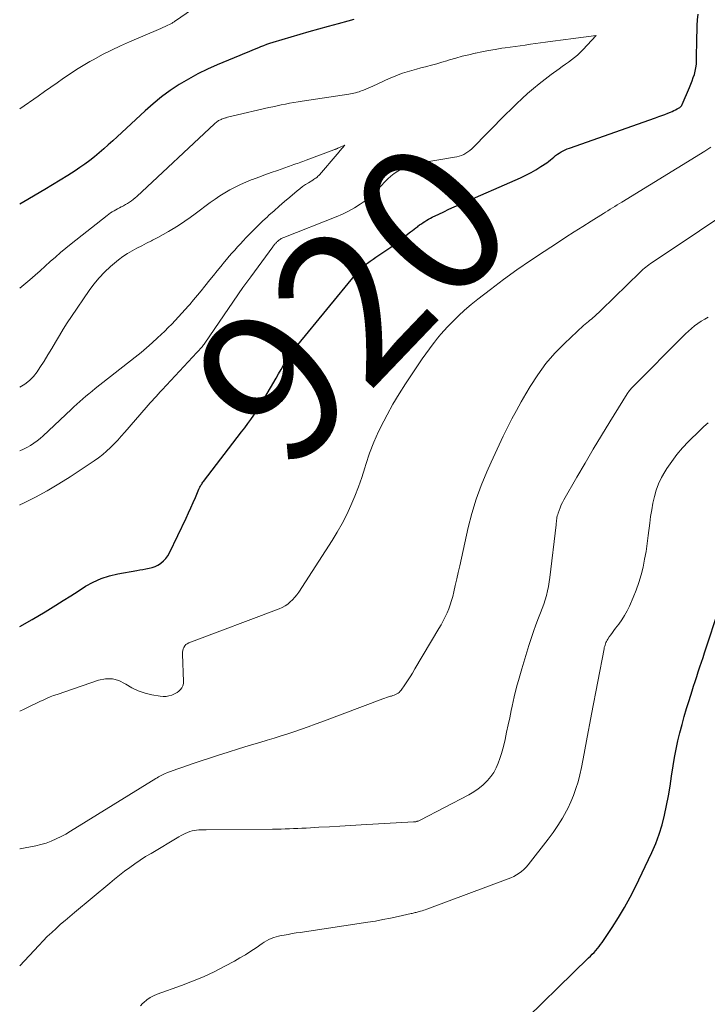
# Model space of a CAD drawing. Units: feet. Extents: x 2005000 to 2010043, y 520000 to 525007.
# Drawn here: x 2005000 to 2005092, y 520234 to 520366 of the extents above; entities that cross this region are included whole.
import ezdxf
from ezdxf.enums import TextEntityAlignment as Align

# ---------------------------------------------------------------- set-up
doc = ezdxf.new("R2010")
doc.units = ezdxf.units.FT
doc.header["$LTSCALE"] = 100
doc.header["$MEASUREMENT"] = 0
for name, color, linetype, lineweight in [('CONTOUR INDEX', 32, 'Continuous', 25), ('CONTOUR INDEX LABEL', 7, 'Continuous', 15), ('CONTOUR INTERMEDIATE', 40, 'Continuous', 15)]:
    doc.layers.add(name, color=color, linetype=linetype, lineweight=lineweight)
doc.styles.add('slant', font='romans.shx', dxfattribs={"oblique": 14.999978})

msp = doc.modelspace()

# ---------------------------------------------------------------- linework, layer by layer
at = {"layer": 'CONTOUR INDEX', "flags": 128}
for points, elevation in [([(2005000, 520284.64), (2005001.67, 520285.56), (2005003.4, 520286.59), (2005004.82, 520287.48), (2005005.81, 520288.12), (2005006.81, 520288.75), (2005007.8, 520289.38), (2005008.8, 520290.02), (2005009.82, 520290.59), (2005010.87, 520291.07), (2005011.98, 520291.43), (2005013.12, 520291.69), (2005015.63, 520292.13), (2005016.05, 520292.21), (2005016.46, 520292.28), (2005016.87, 520292.35), (2005017.29, 520292.42), (2005017.69, 520292.52), (2005018.08, 520292.65), (2005018.44, 520292.84), (2005018.8, 520293.05), (2005018.87, 520293.1), (2005019.22, 520293.4), (2005019.53, 520293.72), (2005019.79, 520294.08), (2005020.02, 520294.48), (2005022.24, 520299.12), (2005022.56, 520299.81), (2005022.88, 520300.5), (2005023.18, 520301.19), (2005023.48, 520301.89), (2005023.95, 520303.01), (2005024.01, 520303.15), (2005024.07, 520303.28), (2005024.15, 520303.41), (2005024.22, 520303.54), (2005024.31, 520303.66), (2005024.39, 520303.79), (2005024.48, 520303.91), (2005024.57, 520304.03), (2005029.65, 520310.64), (2005030.07, 520311.2), (2005030.48, 520311.75), (2005030.88, 520312.31), (2005031.28, 520312.88), (2005031.66, 520313.45), (2005032.04, 520314.04), (2005032.4, 520314.62), (2005032.75, 520315.22), (2005034.25, 520317.84), (2005034.58, 520318.41), (2005034.92, 520318.99), (2005035.26, 520319.55), (2005035.61, 520320.12), (2005035.98, 520320.67), (2005036.36, 520321.21), (2005036.75, 520321.74), (2005037.17, 520322.26), (2005044.92, 520331.71), (2005045.32, 520332.15), (2005045.73, 520332.57), (2005046.17, 520332.96), (2005046.63, 520333.32), (2005046.82, 520333.46), (2005047.2, 520333.74), (2005047.59, 520334.01), (2005047.99, 520334.27), (2005048.39, 520334.53), (2005048.78, 520334.79), (2005049.18, 520335.05), (2005049.56, 520335.33), (2005049.94, 520335.61), (2005052.23, 520337.38), (2005052.47, 520337.56), (2005052.7, 520337.74), (2005052.94, 520337.92), (2005053.17, 520338.1), (2005053.2, 520338.12), (2005053.42, 520338.29), (2005053.66, 520338.45), (2005053.89, 520338.61), (2005054.13, 520338.76), (2005054.37, 520338.91), (2005054.62, 520339.05), (2005054.87, 520339.18), (2005055.12, 520339.31), (2005055.98, 520339.73), (2005056.67, 520340.06), (2005057.35, 520340.38), (2005058.05, 520340.7), (2005058.74, 520341.01), (2005066.92, 520344.6), (2005067.62, 520344.93), (2005068.31, 520345.28), (2005068.97, 520345.67), (2005069.63, 520346.09), (2005070.41, 520346.61), (2005070.65, 520346.79), (2005070.9, 520346.97), (2005071.13, 520347.16), (2005071.36, 520347.35), (2005071.59, 520347.55), (2005071.83, 520347.73), (2005072.08, 520347.9), (2005072.34, 520348.05), (2005072.61, 520348.2), (2005072.88, 520348.33), (2005073.16, 520348.45), (2005073.44, 520348.56), (2005084.96, 520352.61), (2005085.37, 520352.76), (2005085.78, 520352.91), (2005086.19, 520353.06), (2005086.59, 520353.22), (2005086.93, 520353.36), (2005087.17, 520353.46), (2005087.4, 520353.56), (2005087.63, 520353.68), (2005087.85, 520353.8), (2005088.19, 520353.99), (2005088.24, 520354.02), (2005088.29, 520354.06), (2005088.33, 520354.11), (2005088.37, 520354.15), (2005088.41, 520354.2), (2005088.44, 520354.26), (2005088.47, 520354.31), (2005088.5, 520354.37), (2005089.49, 520356.67), (2005089.66, 520357.1), (2005089.83, 520357.53), (2005089.99, 520357.97), (2005090.14, 520358.41), (2005090.26, 520358.85), (2005090.35, 520359.3), (2005090.41, 520359.76), (2005090.43, 520360.22), (2005090.48, 520363.42), (2005090.49, 520364.18), (2005090.52, 520364.94), (2005090.57, 520365.69), (2005090.62, 520366.45)], 920), ([(2005044.63, 520365.73), (2005043.83, 520365.52), (2005042.53, 520365.18), (2005041.23, 520364.82), (2005039.93, 520364.46), (2005038.64, 520364.08), (2005033.8, 520362.66), (2005033.38, 520362.53), (2005032.96, 520362.39), (2005032.55, 520362.24), (2005032.15, 520362.08), (2005031.98, 520362.01), (2005031.66, 520361.88), (2005031.34, 520361.74), (2005031.02, 520361.6), (2005030.69, 520361.47), (2005030.37, 520361.33), (2005030.05, 520361.19), (2005029.72, 520361.06), (2005029.4, 520360.93), (2005026.4, 520359.69), (2005025.08, 520359.11), (2005023.79, 520358.48), (2005022.53, 520357.79), (2005021.3, 520357.05), (2005020.11, 520356.24), (2005018.95, 520355.4), (2005017.83, 520354.49), (2005016.75, 520353.54), (2005013.03, 520350.07), (2005012.43, 520349.52), (2005011.83, 520348.98), (2005011.23, 520348.44), (2005010.62, 520347.91), (2005010, 520347.39), (2005009.36, 520346.89), (2005008.71, 520346.42), (2005008.04, 520345.96), (2005007.41, 520345.54), (2005006.41, 520344.9), (2005005.41, 520344.26), (2005004.4, 520343.64), (2005003.38, 520343.04), (2005000.55, 520341.39), (2005000, 520341.06)], 920), ([(2005065.78, 520230.42), (2005076.01, 520240.36), (2005076.26, 520240.6), (2005076.5, 520240.85), (2005076.73, 520241.1), (2005076.97, 520241.35), (2005077.19, 520241.61), (2005077.41, 520241.88), (2005077.61, 520242.15), (2005077.81, 520242.43), (2005079.17, 520244.45), (2005080.01, 520245.77), (2005080.81, 520247.1), (2005081.55, 520248.47), (2005082.25, 520249.86), (2005084.44, 520254.46), (2005084.97, 520255.67), (2005085.43, 520256.9), (2005085.82, 520258.16), (2005086.14, 520259.44), (2005086.41, 520260.73), (2005086.66, 520262.03), (2005086.88, 520263.33), (2005087.09, 520264.64), (2005087.3, 520266.04), (2005087.49, 520267.15), (2005087.69, 520268.26), (2005087.93, 520269.36), (2005088.2, 520270.45), (2005088.48, 520271.54), (2005088.78, 520272.62), (2005089.1, 520273.7), (2005089.43, 520274.78), (2005089.83, 520276.04), (2005090.03, 520276.68), (2005090.24, 520277.32), (2005090.45, 520277.96), (2005090.66, 520278.6), (2005090.87, 520279.24), (2005091.08, 520279.87), (2005091.29, 520280.51), (2005091.5, 520281.15), (2005093.49, 520287.17)], 940)]:
    msp.add_lwpolyline(points, dxfattribs=dict(at, elevation=elevation))
at = {"layer": 'CONTOUR INTERMEDIATE', "flags": 128}
for points, elevation in [([(2005029.69, 520371.69), (2005020.82, 520365.57), (2005020.73, 520365.5), (2005020.64, 520365.44), (2005020.55, 520365.39), (2005020.46, 520365.33), (2005020.37, 520365.27), (2005020.28, 520365.22), (2005020.18, 520365.17), (2005020.09, 520365.12), (2005019.71, 520364.93), (2005019.43, 520364.79), (2005019.14, 520364.66), (2005018.85, 520364.53), (2005018.56, 520364.4), (2005014.67, 520362.77), (2005013.45, 520362.23), (2005012.25, 520361.66), (2005011.06, 520361.05), (2005009.89, 520360.41), (2005009.39, 520360.13), (2005008.49, 520359.6), (2005007.6, 520359.05), (2005006.73, 520358.48), (2005005.87, 520357.89), (2005005.02, 520357.29), (2005004.17, 520356.69), (2005003.31, 520356.1), (2005002.45, 520355.5), (2005000, 520353.81)], 924), ([(2005000, 520300.86), (2005000.03, 520300.88), (2005000.51, 520301.11), (2005002.1, 520301.93), (2005003.67, 520302.79), (2005005.21, 520303.7), (2005006.73, 520304.66), (2005009.96, 520306.78), (2005010.53, 520307.18), (2005011.09, 520307.61), (2005011.61, 520308.06), (2005012.12, 520308.54), (2005012.61, 520309.05), (2005013.1, 520309.55), (2005013.57, 520310.07), (2005014.03, 520310.6), (2005016.9, 520313.91), (2005017.16, 520314.21), (2005017.43, 520314.51), (2005017.69, 520314.81), (2005017.96, 520315.1), (2005018.23, 520315.39), (2005018.5, 520315.68), (2005018.77, 520315.98), (2005019.04, 520316.27), (2005023.67, 520321.26), (2005023.76, 520321.34), (2005023.84, 520321.43), (2005023.92, 520321.52), (2005024, 520321.61), (2005024.08, 520321.7), (2005024.16, 520321.79), (2005024.24, 520321.88), (2005024.32, 520321.98), (2005024.36, 520322.02), (2005024.45, 520322.14), (2005024.54, 520322.26), (2005024.63, 520322.38), (2005024.72, 520322.51), (2005029.83, 520329.92), (2005029.96, 520330.1), (2005030.09, 520330.28), (2005030.22, 520330.46), (2005030.35, 520330.65), (2005030.48, 520330.83), (2005030.61, 520331.01), (2005030.74, 520331.19), (2005030.87, 520331.37), (2005033.8, 520335.38), (2005033.86, 520335.47), (2005033.93, 520335.55), (2005034, 520335.64), (2005034.07, 520335.72), (2005034.14, 520335.8), (2005034.22, 520335.87), (2005034.29, 520335.95), (2005034.37, 520336.03), (2005034.43, 520336.08), (2005034.53, 520336.16), (2005034.62, 520336.25), (2005034.73, 520336.32), (2005034.83, 520336.4), (2005034.94, 520336.46), (2005035.05, 520336.53), (2005035.16, 520336.58), (2005035.28, 520336.63), (2005042.29, 520339.36), (2005043.12, 520339.72), (2005043.94, 520340.12), (2005044.72, 520340.57), (2005045.49, 520341.06), (2005046.15, 520341.52), (2005046.56, 520341.83), (2005046.95, 520342.15), (2005047.31, 520342.5), (2005047.67, 520342.86), (2005048.01, 520343.24), (2005048.36, 520343.61), (2005048.71, 520343.98), (2005049.06, 520344.34), (2005049.16, 520344.44), (2005049.58, 520344.82), (2005050.02, 520345.18), (2005050.5, 520345.49), (2005051, 520345.77), (2005051.06, 520345.8), (2005051.61, 520346.05), (2005052.17, 520346.26), (2005052.76, 520346.42), (2005053.35, 520346.54), (2005058.08, 520347.33), (2005058.4, 520347.39), (2005058.72, 520347.48), (2005059.03, 520347.59), (2005059.33, 520347.71), (2005059.62, 520347.87), (2005059.89, 520348.04), (2005060.15, 520348.24), (2005060.39, 520348.46), (2005064.92, 520353.06), (2005065.64, 520353.78), (2005066.37, 520354.48), (2005067.11, 520355.17), (2005067.86, 520355.85), (2005068.62, 520356.51), (2005069.4, 520357.16), (2005070.2, 520357.78), (2005071.01, 520358.38), (2005072.08, 520359.15), (2005072.49, 520359.45), (2005072.9, 520359.75), (2005073.31, 520360.05), (2005073.72, 520360.35), (2005074.12, 520360.66), (2005074.51, 520360.99), (2005074.88, 520361.34), (2005075.23, 520361.7), (2005077, 520363.62), (2005073.64, 520363.17), (2005072.95, 520363.08), (2005072.26, 520362.98), (2005071.57, 520362.89), (2005070.88, 520362.79), (2005070.24, 520362.71), (2005069.57, 520362.61), (2005068.9, 520362.52), (2005068.22, 520362.43), (2005067.55, 520362.33), (2005066.88, 520362.24), (2005066.21, 520362.14), (2005065.53, 520362.05), (2005064.86, 520361.95), (2005064.42, 520361.89), (2005063.53, 520361.75), (2005062.65, 520361.6), (2005061.76, 520361.43), (2005060.88, 520361.25), (2005060.84, 520361.24), (2005059.98, 520361.04), (2005059.12, 520360.83), (2005058.26, 520360.59), (2005057.41, 520360.34), (2005057.06, 520360.23), (2005056.39, 520360.03), (2005055.71, 520359.83), (2005055.03, 520359.65), (2005054.35, 520359.47), (2005054.22, 520359.43), (2005053.6, 520359.27), (2005052.99, 520359.1), (2005052.37, 520358.93), (2005051.76, 520358.75), (2005051.15, 520358.55), (2005050.55, 520358.33), (2005049.96, 520358.09), (2005049.37, 520357.84), (2005047.17, 520356.84), (2005046.87, 520356.71), (2005046.57, 520356.58), (2005046.26, 520356.45), (2005045.95, 520356.32), (2005045.77, 520356.24), (2005045.55, 520356.16), (2005045.33, 520356.08), (2005045.11, 520356.02), (2005044.88, 520355.95), (2005044.65, 520355.9), (2005044.42, 520355.85), (2005044.19, 520355.81), (2005043.96, 520355.77), (2005037.75, 520354.85), (2005037.19, 520354.76), (2005036.63, 520354.66), (2005036.06, 520354.56), (2005035.5, 520354.45), (2005034.95, 520354.34), (2005034.39, 520354.22), (2005033.83, 520354.09), (2005033.27, 520353.97), (2005028.33, 520352.81), (2005028.14, 520352.77), (2005027.96, 520352.72), (2005027.78, 520352.67), (2005027.59, 520352.62), (2005027.51, 520352.59), (2005027.37, 520352.55), (2005027.23, 520352.51), (2005027.09, 520352.46), (2005026.95, 520352.41), (2005026.93, 520352.4), (2005026.81, 520352.35), (2005026.69, 520352.29), (2005026.57, 520352.23), (2005026.45, 520352.16), (2005026.34, 520352.08), (2005026.23, 520352), (2005026.12, 520351.91), (2005026.02, 520351.82), (2005015.65, 520342.11), (2005015.41, 520341.9), (2005015.18, 520341.7), (2005014.93, 520341.52), (2005014.67, 520341.34), (2005014.41, 520341.17), (2005014.15, 520341.01), (2005013.88, 520340.86), (2005013.62, 520340.72), (2005013.56, 520340.7), (2005013.32, 520340.57), (2005013.08, 520340.45), (2005012.84, 520340.31), (2005012.6, 520340.18), (2005012.37, 520340.04), (2005012.14, 520339.89), (2005011.92, 520339.73), (2005011.7, 520339.57), (2005006.86, 520335.77), (2005006.15, 520335.19), (2005005.45, 520334.61), (2005004.77, 520334.01), (2005004.09, 520333.4), (2005003.42, 520332.78), (2005002.75, 520332.17), (2005002.06, 520331.57), (2005001.37, 520330.98), (2005000, 520329.83)], 916), ([(2005000, 520308.13), (2005000.49, 520308.33), (2005000.97, 520308.57), (2005001.44, 520308.83), (2005001.89, 520309.12), (2005002.32, 520309.44), (2005002.74, 520309.77), (2005003.14, 520310.13), (2005006.86, 520313.64), (2005007.25, 520314), (2005007.64, 520314.36), (2005008.04, 520314.72), (2005008.44, 520315.07), (2005008.84, 520315.41), (2005009.25, 520315.75), (2005009.66, 520316.09), (2005010.08, 520316.42), (2005015.44, 520320.64), (2005016.21, 520321.26), (2005016.96, 520321.89), (2005017.7, 520322.55), (2005018.43, 520323.22), (2005018.91, 520323.67), (2005019.38, 520324.12), (2005019.85, 520324.58), (2005020.31, 520325.05), (2005020.77, 520325.53), (2005021.22, 520326.01), (2005021.66, 520326.49), (2005022.1, 520326.98), (2005022.53, 520327.48), (2005022.71, 520327.68), (2005023.23, 520328.29), (2005023.74, 520328.9), (2005024.24, 520329.51), (2005024.74, 520330.13), (2005025.4, 520330.95), (2005025.88, 520331.56), (2005026.37, 520332.16), (2005026.86, 520332.75), (2005027.36, 520333.35), (2005027.63, 520333.67), (2005028, 520334.1), (2005028.36, 520334.52), (2005028.73, 520334.94), (2005029.1, 520335.36), (2005029.48, 520335.78), (2005029.86, 520336.19), (2005030.25, 520336.6), (2005030.64, 520337), (2005030.9, 520337.26), (2005031.43, 520337.79), (2005031.96, 520338.31), (2005032.5, 520338.83), (2005033.05, 520339.34), (2005033.3, 520339.58), (2005033.99, 520340.2), (2005034.67, 520340.81), (2005035.37, 520341.42), (2005036.07, 520342.01), (2005037.05, 520342.84), (2005037.42, 520343.13), (2005037.8, 520343.41), (2005038.19, 520343.68), (2005038.59, 520343.94), (2005039.15, 520344.28), (2005039.27, 520344.36), (2005039.39, 520344.44), (2005039.51, 520344.52), (2005039.63, 520344.6), (2005039.74, 520344.69), (2005039.85, 520344.79), (2005039.95, 520344.89), (2005040.05, 520344.99), (2005042.4, 520347.73), (2005042.49, 520347.85), (2005042.59, 520347.97), (2005042.69, 520348.08), (2005042.79, 520348.2), (2005043.44, 520348.97), (2005042.6, 520348.58), (2005042.52, 520348.55), (2005042.45, 520348.51), (2005042.37, 520348.48), (2005042.29, 520348.45), (2005042.22, 520348.42), (2005042.14, 520348.39), (2005042.06, 520348.36), (2005041.98, 520348.33), (2005038.29, 520346.95), (2005038.06, 520346.86), (2005037.82, 520346.78), (2005037.58, 520346.69), (2005037.34, 520346.61), (2005037.11, 520346.52), (2005036.87, 520346.44), (2005036.63, 520346.35), (2005036.39, 520346.27), (2005034.43, 520345.57), (2005033.6, 520345.28), (2005032.77, 520344.98), (2005031.95, 520344.67), (2005031.12, 520344.36), (2005030.94, 520344.3), (2005030.21, 520344.01), (2005029.49, 520343.69), (2005028.79, 520343.35), (2005028.09, 520342.99), (2005027.41, 520342.59), (2005026.75, 520342.18), (2005026.1, 520341.74), (2005025.46, 520341.28), (2005023.45, 520339.77), (2005022.76, 520339.27), (2005022.07, 520338.78), (2005021.36, 520338.31), (2005020.64, 520337.85), (2005020.56, 520337.81), (2005019.87, 520337.4), (2005019.17, 520337), (2005018.46, 520336.62), (2005017.74, 520336.25), (2005017.59, 520336.17), (2005016.94, 520335.85), (2005016.3, 520335.52), (2005015.66, 520335.18), (2005015.03, 520334.83), (2005014.41, 520334.46), (2005013.8, 520334.07), (2005013.22, 520333.64), (2005012.66, 520333.18), (2005012.13, 520332.72), (2005011.34, 520331.99), (2005010.6, 520331.22), (2005009.92, 520330.39), (2005009.28, 520329.53), (2005006.91, 520326.05), (2005006.35, 520325.22), (2005005.81, 520324.38), (2005005.3, 520323.52), (2005004.8, 520322.65), (2005004.3, 520321.79), (2005003.78, 520320.93), (2005003.25, 520320.08), (2005002.7, 520319.24), (2005002.32, 520318.67), (2005001.83, 520318.06), (2005001.29, 520317.5), (2005000.68, 520317.04), (2005000.01, 520316.64), (2005000, 520316.64)], 912), ([(2005000, 520273.33), (2005000.58, 520273.61), (2005000.85, 520273.74), (2005001.13, 520273.87), (2005001.4, 520274), (2005001.68, 520274.13), (2005001.96, 520274.26), (2005002.23, 520274.39), (2005002.51, 520274.52), (2005002.78, 520274.65), (2005003.14, 520274.82), (2005003.59, 520275.03), (2005004.05, 520275.23), (2005004.52, 520275.41), (2005004.99, 520275.58), (2005010.54, 520277.49), (2005011.47, 520277.67), (2005012.38, 520277.67), (2005013.25, 520277.42), (2005014.11, 520277), (2005014.18, 520276.95), (2005015, 520276.46), (2005015.84, 520276.04), (2005016.74, 520275.75), (2005017.66, 520275.53), (2005018.76, 520275.34), (2005019.16, 520275.3), (2005019.55, 520275.31), (2005019.94, 520275.38), (2005020.32, 520275.48), (2005020.5, 520275.55), (2005020.78, 520275.68), (2005021.04, 520275.83), (2005021.28, 520276.02), (2005021.5, 520276.23), (2005021.68, 520276.47), (2005021.81, 520276.73), (2005021.88, 520277.01), (2005021.9, 520277.31), (2005021.74, 520280.96), (2005021.75, 520281.2), (2005021.78, 520281.42), (2005021.84, 520281.65), (2005021.93, 520281.86), (2005022.06, 520282.05), (2005022.2, 520282.22), (2005022.38, 520282.35), (2005022.58, 520282.45), (2005034.68, 520287.02), (2005035.07, 520287.2), (2005035.45, 520287.4), (2005035.81, 520287.65), (2005036.14, 520287.92), (2005036.45, 520288.23), (2005036.75, 520288.55), (2005037.01, 520288.89), (2005037.27, 520289.25), (2005041.73, 520296.12), (2005042.43, 520297.26), (2005043.09, 520298.42), (2005043.69, 520299.61), (2005044.26, 520300.82), (2005044.77, 520302.05), (2005045.25, 520303.3), (2005045.69, 520304.56), (2005046.1, 520305.84), (2005046.24, 520306.3), (2005046.74, 520307.79), (2005047.3, 520309.26), (2005047.95, 520310.69), (2005048.65, 520312.1), (2005049.09, 520312.92), (2005049.87, 520314.33), (2005050.68, 520315.71), (2005051.54, 520317.08), (2005052.42, 520318.42), (2005053.31, 520319.72), (2005053.78, 520320.4), (2005054.25, 520321.07), (2005054.73, 520321.74), (2005055.22, 520322.4), (2005055.4, 520322.63), (2005055.82, 520323.16), (2005056.25, 520323.69), (2005056.7, 520324.19), (2005057.16, 520324.69), (2005057.8, 520325.35), (2005058.61, 520326.14), (2005059.44, 520326.92), (2005060.31, 520327.65), (2005061.19, 520328.37), (2005062.88, 520329.67), (2005064.63, 520330.99), (2005066.41, 520332.29), (2005068.23, 520333.54), (2005070.06, 520334.76), (2005071.85, 520335.92), (2005072.97, 520336.64), (2005074.08, 520337.36), (2005075.21, 520338.08), (2005076.33, 520338.79), (2005077.99, 520339.83), (2005078.28, 520340.02), (2005078.58, 520340.2), (2005078.88, 520340.38), (2005079.18, 520340.56), (2005079.21, 520340.58), (2005079.52, 520340.77), (2005079.84, 520340.96), (2005080.15, 520341.15), (2005080.46, 520341.34), (2005091.55, 520348.17), (2005092.33, 520348.7)], 924), ([(2005000, 520254.93), (2005000.05, 520254.94), (2005000.75, 520255.08), (2005001.46, 520255.2), (2005002.15, 520255.33), (2005002.84, 520255.5), (2005003.52, 520255.71), (2005004.19, 520255.96), (2005004.21, 520255.97), (2005004.88, 520256.26), (2005005.53, 520256.57), (2005006.17, 520256.92), (2005006.8, 520257.29), (2005018.17, 520264.34), (2005018.35, 520264.45), (2005018.53, 520264.55), (2005018.71, 520264.65), (2005018.89, 520264.75), (2005019.07, 520264.84), (2005019.26, 520264.93), (2005019.45, 520265.01), (2005019.64, 520265.08), (2005020.51, 520265.41), (2005021.14, 520265.64), (2005021.78, 520265.87), (2005022.41, 520266.09), (2005023.05, 520266.3), (2005026.43, 520267.4), (2005027.84, 520267.86), (2005029.25, 520268.3), (2005030.67, 520268.74), (2005032.08, 520269.16), (2005033.08, 520269.46), (2005033.99, 520269.74), (2005034.91, 520270.02), (2005035.83, 520270.32), (2005036.74, 520270.62), (2005037.65, 520270.93), (2005038.55, 520271.25), (2005039.46, 520271.58), (2005040.36, 520271.91), (2005048.51, 520274.98), (2005048.76, 520275.08), (2005049.01, 520275.16), (2005049.26, 520275.25), (2005049.52, 520275.33), (2005049.65, 520275.36), (2005049.84, 520275.43), (2005050.02, 520275.49), (2005050.2, 520275.57), (2005050.38, 520275.64), (2005050.55, 520275.74), (2005050.7, 520275.85), (2005050.84, 520275.99), (2005050.96, 520276.14), (2005051.46, 520276.85), (2005051.81, 520277.37), (2005052.15, 520277.9), (2005052.49, 520278.43), (2005052.81, 520278.97), (2005056, 520284.38), (2005056.29, 520284.89), (2005056.57, 520285.4), (2005056.83, 520285.93), (2005057.09, 520286.46), (2005057.32, 520286.99), (2005057.53, 520287.54), (2005057.7, 520288.1), (2005057.85, 520288.67), (2005057.99, 520289.26), (2005058.19, 520290.14), (2005058.39, 520291.01), (2005058.59, 520291.88), (2005058.79, 520292.75), (2005059.93, 520297.85), (2005060.42, 520299.76), (2005060.99, 520301.64), (2005061.66, 520303.49), (2005062.41, 520305.32), (2005062.98, 520306.58), (2005063.51, 520307.75), (2005064.05, 520308.91), (2005064.61, 520310.07), (2005065.18, 520311.23), (2005065.76, 520312.37), (2005066.36, 520313.51), (2005066.99, 520314.64), (2005067.62, 520315.75), (2005068.2, 520316.73), (2005069.2, 520318.28), (2005070.28, 520319.77), (2005071.48, 520321.15), (2005072.78, 520322.46), (2005075.34, 520324.86), (2005075.55, 520325.05), (2005075.75, 520325.23), (2005075.97, 520325.4), (2005076.18, 520325.57), (2005076.24, 520325.62), (2005076.43, 520325.77), (2005076.61, 520325.92), (2005076.79, 520326.07), (2005076.97, 520326.23), (2005077.14, 520326.4), (2005077.31, 520326.56), (2005077.49, 520326.73), (2005077.66, 520326.89), (2005082.88, 520331.98), (2005083.07, 520332.16), (2005083.26, 520332.33), (2005083.45, 520332.5), (2005083.65, 520332.66), (2005083.86, 520332.81), (2005084.06, 520332.97), (2005084.27, 520333.12), (2005084.48, 520333.26), (2005097.12, 520341.72)], 928), ([(2005000, 520239.33), (2005002.56, 520242.05), (2005003.12, 520242.64), (2005003.69, 520243.21), (2005004.28, 520243.77), (2005004.87, 520244.32), (2005005.47, 520244.86), (2005006.08, 520245.39), (2005006.69, 520245.92), (2005007.31, 520246.44), (2005012.02, 520250.35), (2005012.68, 520250.89), (2005013.34, 520251.43), (2005014.02, 520251.95), (2005014.7, 520252.46), (2005015.4, 520252.95), (2005016.1, 520253.44), (2005016.82, 520253.9), (2005017.55, 520254.34), (2005021.27, 520256.56), (2005021.55, 520256.72), (2005021.83, 520256.87), (2005022.12, 520257.01), (2005022.41, 520257.14), (2005022.72, 520257.25), (2005023.02, 520257.34), (2005023.32, 520257.4), (2005023.63, 520257.44), (2005023.95, 520257.47), (2005024.26, 520257.49), (2005024.58, 520257.5), (2005024.89, 520257.5), (2005033.79, 520257.58), (2005034.35, 520257.59), (2005034.91, 520257.59), (2005035.47, 520257.61), (2005036.03, 520257.62), (2005036.59, 520257.64), (2005037.15, 520257.66), (2005037.71, 520257.69), (2005038.27, 520257.72), (2005039.97, 520257.82), (2005041.38, 520257.9), (2005042.78, 520257.98), (2005044.19, 520258.06), (2005045.6, 520258.14), (2005052.59, 520258.53), (2005052.65, 520258.54), (2005052.72, 520258.54), (2005052.79, 520258.55), (2005052.86, 520258.56), (2005052.92, 520258.57), (2005052.99, 520258.58), (2005053.06, 520258.6), (2005053.12, 520258.62), (2005053.16, 520258.63), (2005053.25, 520258.66), (2005053.33, 520258.69), (2005053.42, 520258.73), (2005053.5, 520258.77), (2005060, 520262.15), (2005060.65, 520262.54), (2005061.27, 520262.96), (2005061.85, 520263.45), (2005062.4, 520263.97), (2005062.5, 520264.09), (2005062.94, 520264.61), (2005063.33, 520265.16), (2005063.65, 520265.75), (2005063.93, 520266.37), (2005064.16, 520267.01), (2005064.37, 520267.66), (2005064.55, 520268.32), (2005064.71, 520268.98), (2005064.84, 520269.57), (2005065.04, 520270.53), (2005065.25, 520271.49), (2005065.46, 520272.45), (2005065.66, 520273.41), (2005065.79, 520274.01), (2005066.07, 520275.27), (2005066.38, 520276.52), (2005066.71, 520277.76), (2005067.07, 520279), (2005068.02, 520282.1), (2005068.31, 520283.04), (2005068.63, 520283.96), (2005068.96, 520284.88), (2005069.31, 520285.8), (2005069.58, 520286.48), (2005069.8, 520287.05), (2005070.01, 520287.63), (2005070.19, 520288.21), (2005070.37, 520288.8), (2005070.52, 520289.4), (2005070.65, 520289.99), (2005070.75, 520290.6), (2005070.84, 520291.21), (2005071.66, 520298.24), (2005071.68, 520298.44), (2005071.71, 520298.64), (2005071.73, 520298.84), (2005071.75, 520299.03), (2005071.78, 520299.23), (2005071.82, 520299.42), (2005071.87, 520299.62), (2005071.93, 520299.8), (2005072.06, 520300.16), (2005072.19, 520300.52), (2005072.34, 520300.88), (2005072.51, 520301.22), (2005072.7, 520301.57), (2005074.45, 520304.61), (2005075.54, 520306.47), (2005076.63, 520308.32), (2005077.74, 520310.15), (2005078.86, 520311.98), (2005081.16, 520315.71), (2005081.26, 520315.87), (2005081.36, 520316.02), (2005081.47, 520316.16), (2005081.58, 520316.3), (2005081.7, 520316.44), (2005081.82, 520316.58), (2005081.95, 520316.71), (2005082.07, 520316.84), (2005088.55, 520323.36), (2005088.94, 520323.74), (2005089.34, 520324.11), (2005089.75, 520324.46), (2005090.17, 520324.81), (2005090.61, 520325.13), (2005091.05, 520325.44), (2005091.51, 520325.72), (2005091.99, 520325.99)], 932), ([(2005016.12, 520233.97), (2005016.42, 520234.26), (2005016.59, 520234.43), (2005016.99, 520234.76), (2005017.41, 520235.07), (2005017.87, 520235.31), (2005018.35, 520235.52), (2005021.63, 520236.68), (2005023.1, 520237.25), (2005024.56, 520237.86), (2005025.99, 520238.53), (2005027.4, 520239.25), (2005028.69, 520239.94), (2005029.43, 520240.36), (2005030.16, 520240.79), (2005030.87, 520241.25), (2005031.57, 520241.72), (2005032.39, 520242.3), (2005032.68, 520242.49), (2005032.98, 520242.67), (2005033.29, 520242.82), (2005033.6, 520242.96), (2005033.93, 520243.08), (2005034.26, 520243.19), (2005034.59, 520243.28), (2005034.93, 520243.35), (2005035.31, 520243.42), (2005035.85, 520243.52), (2005036.38, 520243.61), (2005036.92, 520243.7), (2005037.45, 520243.78), (2005046.5, 520245.14), (2005047.52, 520245.3), (2005048.53, 520245.48), (2005049.54, 520245.68), (2005050.54, 520245.89), (2005052.28, 520246.29), (2005052.42, 520246.32), (2005052.55, 520246.35), (2005052.68, 520246.38), (2005052.82, 520246.42), (2005052.95, 520246.45), (2005053.09, 520246.48), (2005053.22, 520246.52), (2005053.35, 520246.56), (2005053.53, 520246.61), (2005053.75, 520246.67), (2005053.97, 520246.74), (2005054.19, 520246.81), (2005054.41, 520246.89), (2005065.24, 520250.92), (2005065.63, 520251.08), (2005066.01, 520251.26), (2005066.37, 520251.46), (2005066.72, 520251.68), (2005067.06, 520251.93), (2005067.37, 520252.2), (2005067.66, 520252.49), (2005067.94, 520252.81), (2005070.6, 520256.22), (2005071.28, 520257.13), (2005071.91, 520258.07), (2005072.5, 520259.04), (2005073.05, 520260.03), (2005073.21, 520260.33), (2005073.62, 520261.2), (2005074, 520262.08), (2005074.31, 520262.99), (2005074.59, 520263.91), (2005074.82, 520264.85), (2005075.04, 520265.79), (2005075.23, 520266.74), (2005075.41, 520267.69), (2005075.5, 520268.17), (2005075.71, 520269.37), (2005075.93, 520270.56), (2005076.15, 520271.75), (2005076.38, 520272.94), (2005078.07, 520281.66), (2005078.1, 520281.83), (2005078.15, 520282), (2005078.2, 520282.17), (2005078.25, 520282.33), (2005078.31, 520282.5), (2005078.38, 520282.66), (2005078.47, 520282.81), (2005078.56, 520282.96), (2005078.77, 520283.26), (2005078.97, 520283.55), (2005079.18, 520283.84), (2005079.39, 520284.13), (2005079.61, 520284.42), (2005080.04, 520284.97), (2005080.45, 520285.54), (2005080.82, 520286.13), (2005081.16, 520286.75), (2005081.46, 520287.38), (2005081.96, 520288.52), (2005082.36, 520289.51), (2005082.71, 520290.52), (2005083.01, 520291.54), (2005083.27, 520292.58), (2005083.49, 520293.63), (2005083.68, 520294.68), (2005083.84, 520295.74), (2005083.98, 520296.8), (2005084.17, 520298.45), (2005084.29, 520299.35), (2005084.43, 520300.24), (2005084.6, 520301.13), (2005084.79, 520302.02), (2005085.04, 520302.88), (2005085.35, 520303.72), (2005085.74, 520304.53), (2005086.18, 520305.31), (2005086.45, 520305.75), (2005087.11, 520306.71), (2005087.8, 520307.63), (2005088.55, 520308.51), (2005089.35, 520309.35), (2005090.86, 520310.83), (2005091.4, 520311.35), (2005091.96, 520311.86)], 936)]:
    msp.add_lwpolyline(points, dxfattribs=dict(at, elevation=elevation))

# ---------------------------------------------------------------- texts
at = {"layer": 'CONTOUR INDEX LABEL', "style": 'slant', "oblique": 15}
msp.add_text('920', height=20, rotation=46.2928, dxfattribs=at).set_placement((2005044.45, 520328.01, 920), align=Align.MIDDLE_CENTER)

doc.saveas('drawing.dxf')
